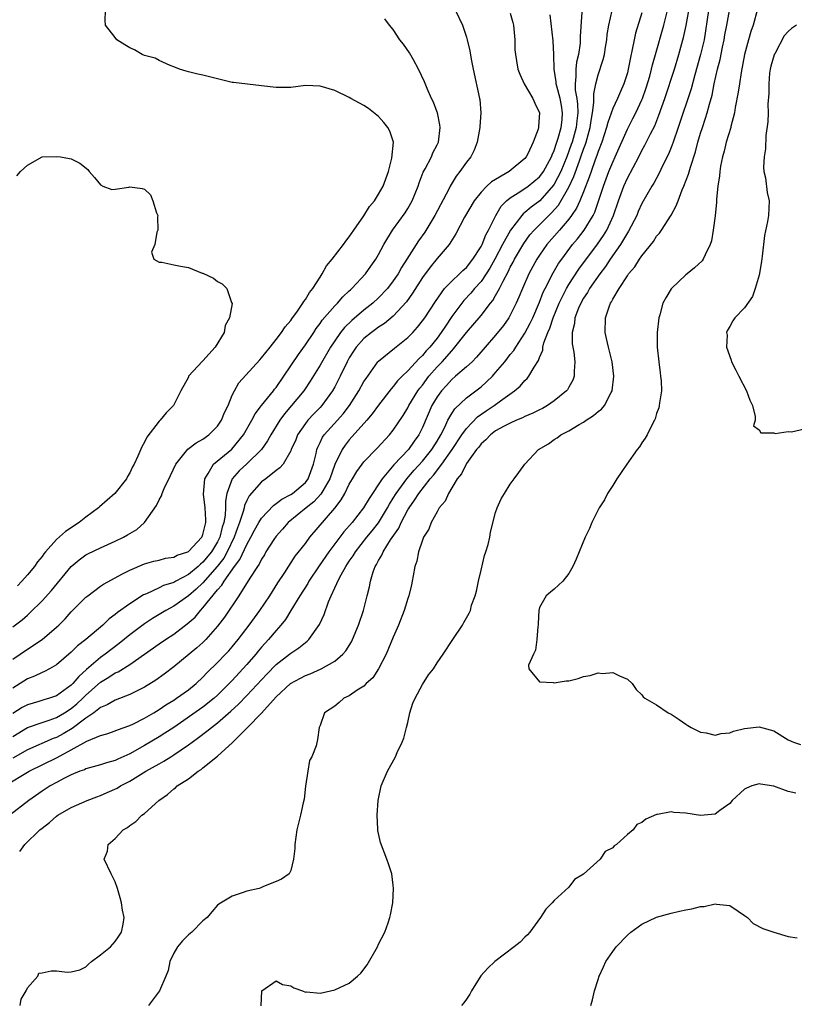
# Model space of a CAD drawing. Units: inches. Extents: x 2568000 to 2571000, y 1527000 to 1530000.
# Drawn here: x 2570260 to 2570366, y 1528653 to 1528788 of the extents above; entities that cross this region are included whole.
import ezdxf

# ---------------------------------------------------------------- set-up
doc = ezdxf.new("R2010")
doc.units = ezdxf.units.IN
doc.header["$MEASUREMENT"] = 0
doc.layers.add('LD25681527_2ft', color=123, linetype='Continuous')

msp = doc.modelspace()

# ---------------------------------------------------------------- linework, layer by layer
at = {"layer": 'LD25681527_2ft'}
for points, elevation in [([(2570257.91, 1528683), (2570261.23, 1528685), (2570265.09, 1528686.91), (2570267, 1528687.92), (2570269.11, 1528689.11), (2570271, 1528689.9), (2570271.87, 1528690.13), (2570273, 1528690.52), (2570273.33, 1528690.67), (2570275, 1528691.27), (2570275.5, 1528691.5), (2570277, 1528692.25), (2570278.29, 1528693), (2570279, 1528693.43), (2570279.92, 1528694.08), (2570281, 1528694.74), (2570281.4, 1528695), (2570283, 1528696.13), (2570284.08, 1528697), (2570285, 1528697.87), (2570285.54, 1528698.45), (2570287, 1528699.87), (2570288.09, 1528701), (2570288.53, 1528701.47), (2570289, 1528702.02), (2570289.8, 1528703), (2570291.31, 1528705), (2570292.02, 1528705.98), (2570292.78, 1528707), (2570294.12, 1528709), (2570295.24, 1528710.76), (2570296.18, 1528712.18), (2570297.61, 1528714.39), (2570299, 1528716.16), (2570299.62, 1528717), (2570303, 1528720.99), (2570303.88, 1528722.12), (2570304.37, 1528723), (2570305, 1528724.26), (2570305.43, 1528725), (2570306.02, 1528725.98), (2570306.76, 1528727), (2570307, 1528727.31), (2570308.81, 1528729.19), (2570310.49, 1528731), (2570311, 1528731.62), (2570312.36, 1528733.64), (2570313, 1528734.69), (2570313.15, 1528735), (2570314.36, 1528737), (2570314.62, 1528737.38), (2570315, 1528737.81), (2570315.89, 1528739), (2570317, 1528740.28), (2570317.68, 1528741), (2570319, 1528742.5), (2570319.26, 1528742.74), (2570321, 1528744.99), (2570323, 1528747.33), (2570324.3, 1528749), (2570324.62, 1528749.38), (2570325, 1528750.03), (2570325.53, 1528751), (2570326.02, 1528752.02), (2570326.71, 1528753.29), (2570327, 1528753.9), (2570327.39, 1528754.61), (2570327.58, 1528755), (2570328.83, 1528757.17), (2570329.68, 1528758.32), (2570330.26, 1528759), (2570332.28, 1528761), (2570332.65, 1528761.35), (2570333.58, 1528762.42), (2570335, 1528764.86), (2570335.7, 1528766.3), (2570336.44, 1528768.44), (2570336.65, 1528769), (2570337, 1528770.05), (2570337.26, 1528770.74), (2570337.35, 1528771), (2570337.92, 1528773), (2570338.05, 1528773.95), (2570338.25, 1528775), (2570338.44, 1528776.44), (2570338.4, 1528777.6), (2570338.69, 1528779), (2570339, 1528780.21), (2570339.7, 1528782.3), (2570339.87, 1528783), (2570340.02, 1528784.02), (2570340.19, 1528785), (2570340.26, 1528785.74), (2570340.45, 1528787), (2570340.91, 1528789)], 7636), ([(2570345, 1528788.71), (2570344.1, 1528785.9), (2570343.92, 1528785), (2570343.68, 1528783.68), (2570343.42, 1528782.58), (2570343.13, 1528781), (2570343, 1528780.49), (2570342.54, 1528779), (2570342.06, 1528777.94), (2570341.67, 1528777), (2570341, 1528775.59), (2570340.31, 1528773.69), (2570340.15, 1528773), (2570339.49, 1528771), (2570339, 1528769.73), (2570338.82, 1528769.18), (2570338.61, 1528768.61), (2570338.05, 1528767), (2570337.79, 1528766.21), (2570337, 1528764.22), (2570336.49, 1528763), (2570336.03, 1528761.97), (2570335.37, 1528761), (2570335, 1528760.5), (2570333.73, 1528759), (2570331.99, 1528757), (2570331, 1528755.56), (2570330.64, 1528755), (2570329.54, 1528753), (2570328.65, 1528751), (2570328.18, 1528749.82), (2570327.8, 1528749), (2570327, 1528747.37), (2570326.79, 1528747), (2570326.06, 1528745.94), (2570325, 1528744.61), (2570323.58, 1528743), (2570322.4, 1528741.6), (2570321.77, 1528741), (2570321, 1528740.29), (2570319.53, 1528739), (2570319, 1528738.57), (2570318.26, 1528737.74), (2570317.58, 1528737), (2570317, 1528736.2), (2570316.29, 1528735), (2570315, 1528731.98), (2570314.51, 1528731), (2570313.88, 1528730.12), (2570313.1, 1528729), (2570311.1, 1528726.9), (2570309.47, 1528725), (2570307.69, 1528722.31), (2570306.96, 1528721), (2570305.38, 1528719), (2570304.26, 1528717.74), (2570302.21, 1528715), (2570300.9, 1528713.1), (2570299.48, 1528711), (2570299.32, 1528710.68), (2570298.24, 1528709), (2570297.02, 1528706.98), (2570296.26, 1528705.74), (2570295.65, 1528705), (2570295, 1528704.27), (2570293.96, 1528703), (2570293, 1528701.96), (2570292.56, 1528701.44), (2570292.21, 1528701), (2570291, 1528699.6), (2570290.46, 1528699), (2570289, 1528697.43), (2570287, 1528695.42), (2570286.55, 1528695), (2570285, 1528693.76), (2570281, 1528691), (2570279.8, 1528690.2), (2570279, 1528689.7), (2570277, 1528688.52), (2570275, 1528687.4), (2570273.35, 1528686.65), (2570273, 1528686.48), (2570271.83, 1528686.17), (2570271, 1528685.87), (2570269, 1528685.32), (2570268.79, 1528685.21), (2570268.19, 1528685), (2570267, 1528684.52), (2570266.05, 1528684.05), (2570265, 1528683.49), (2570264.12, 1528683), (2570263, 1528682.27), (2570261.21, 1528681), (2570258.58, 1528679)], 7634), ([(2570259, 1528704.75), (2570260.28, 1528705.72), (2570261, 1528706.36), (2570261.35, 1528706.65), (2570263, 1528708.3), (2570264.29, 1528709.71), (2570266.99, 1528713.01), (2570268.07, 1528713.93), (2570269, 1528714.6), (2570269.26, 1528714.74), (2570271, 1528715.57), (2570273, 1528716.45), (2570274.14, 1528717), (2570274.69, 1528717.31), (2570275.94, 1528718.06), (2570276.99, 1528719), (2570278.66, 1528721.34), (2570279, 1528722.13), (2570279.35, 1528722.65), (2570279.41, 1528723), (2570279.68, 1528723.68), (2570280.54, 1528725.46), (2570281.3, 1528727), (2570282.95, 1528729.05), (2570284.08, 1528729.92), (2570285, 1528730.41), (2570285.82, 1528731), (2570287, 1528732.19), (2570287.55, 1528733), (2570287.96, 1528734.04), (2570288.42, 1528735), (2570289, 1528736.42), (2570289.3, 1528737), (2570289.91, 1528738.09), (2570292.75, 1528741.25), (2570293, 1528741.51), (2570294.18, 1528743), (2570295, 1528744.01), (2570295.74, 1528745), (2570296.22, 1528745.78), (2570297, 1528746.62), (2570297.14, 1528746.86), (2570297.92, 1528747.92), (2570298.65, 1528749), (2570298.77, 1528749.23), (2570299, 1528749.51), (2570299.56, 1528750.44), (2570300.02, 1528751), (2570301, 1528752.57), (2570301.29, 1528753), (2570301.89, 1528754.11), (2570302.64, 1528755), (2570304.19, 1528757), (2570304.51, 1528757.49), (2570305, 1528758.05), (2570305.63, 1528759), (2570307, 1528760.95), (2570307.78, 1528762.22), (2570308.44, 1528763), (2570309, 1528763.88), (2570309.62, 1528765), (2570310.01, 1528766.01), (2570310.34, 1528767), (2570310.83, 1528768.83), (2570311.03, 1528771), (2570310.53, 1528772.53), (2570310.27, 1528773), (2570309.72, 1528773.72), (2570309, 1528774.51), (2570307.6, 1528775.59), (2570307, 1528776.04), (2570305.22, 1528777), (2570305, 1528777.13), (2570303, 1528778.06), (2570301, 1528778.68), (2570299, 1528778.77), (2570297, 1528778.5), (2570295, 1528778.48), (2570293, 1528778.73), (2570291.08, 1528778.92), (2570289.15, 1528779.15), (2570289, 1528779.18), (2570287.54, 1528779.54), (2570285, 1528780.19), (2570284.31, 1528780.31), (2570283, 1528780.62), (2570282.7, 1528780.7), (2570281.79, 1528781), (2570281, 1528781.32), (2570280.51, 1528781.49), (2570279, 1528782.18), (2570278.48, 1528782.48), (2570277, 1528782.87), (2570276.71, 1528783), (2570275.63, 1528783.63), (2570275, 1528783.89), (2570274.33, 1528784.33), (2570273.22, 1528785), (2570273, 1528785.31), (2570271.66, 1528787), (2570271.65, 1528787.65), (2570271.67, 1528789)], 7648), ([(2570319.52, 1528789), (2570320.45, 1528787), (2570321, 1528785.36), (2570321.11, 1528785), (2570321.48, 1528783.48), (2570321.66, 1528782.34), (2570321.93, 1528781), (2570322.81, 1528777), (2570322.84, 1528776.84), (2570322.98, 1528775), (2570322.83, 1528773.17), (2570322.83, 1528773), (2570322.47, 1528771), (2570322.08, 1528769.92), (2570321.6, 1528769), (2570321, 1528768.27), (2570320.12, 1528767), (2570319.62, 1528766.38), (2570318.79, 1528765), (2570318.59, 1528764.59), (2570316.69, 1528761), (2570315.3, 1528758.7), (2570314.46, 1528757.54), (2570312.87, 1528755), (2570312.13, 1528753.87), (2570311.66, 1528753), (2570311, 1528752.04), (2570310.2, 1528751), (2570309, 1528749.73), (2570308.21, 1528749), (2570307, 1528748.04), (2570305.35, 1528746.65), (2570304.32, 1528745.68), (2570303.79, 1528745), (2570303, 1528743.87), (2570302.43, 1528743), (2570301, 1528740.51), (2570299.67, 1528738.33), (2570298.87, 1528737.13), (2570298.78, 1528737), (2570296.13, 1528733.87), (2570295.49, 1528733), (2570294.29, 1528731), (2570293.83, 1528730.17), (2570292.99, 1528729.01), (2570291, 1528727.04), (2570289.94, 1528726.06), (2570289.01, 1528725), (2570288.28, 1528723), (2570288.07, 1528721.93), (2570288.08, 1528721), (2570288.02, 1528720.02), (2570287.83, 1528719), (2570287.63, 1528718.37), (2570287.3, 1528717), (2570287, 1528716.39), (2570286.16, 1528715), (2570285, 1528713.57), (2570284.67, 1528713.33), (2570284.33, 1528713), (2570283, 1528711.89), (2570281.3, 1528711), (2570281, 1528710.83), (2570279.61, 1528710.39), (2570279, 1528710.08), (2570277.26, 1528709.26), (2570276.89, 1528709.11), (2570275, 1528707.91), (2570273.31, 1528706.69), (2570273, 1528706.42), (2570272.17, 1528705.83), (2570271.31, 1528705), (2570268.97, 1528703), (2570267.86, 1528702.14), (2570267, 1528701.27), (2570265, 1528699.56), (2570264.02, 1528699), (2570263.35, 1528698.65), (2570263, 1528698.51), (2570261.99, 1528698.01), (2570261, 1528697.65), (2570260.03, 1528697), (2570259, 1528696.37)], 7644), ([(2570336.77, 1528788.77), (2570336.55, 1528785.45), (2570336.56, 1528785), (2570336.53, 1528784.53), (2570336.32, 1528783), (2570336.06, 1528781.94), (2570335.95, 1528781), (2570335.97, 1528779.97), (2570335.86, 1528779), (2570335.89, 1528778.11), (2570336.09, 1528777), (2570336.2, 1528776.2), (2570336.23, 1528775), (2570336.09, 1528773.91), (2570336, 1528773), (2570335.44, 1528771), (2570335.33, 1528770.67), (2570334.73, 1528769), (2570333.93, 1528767), (2570333, 1528765.27), (2570332.89, 1528765.11), (2570331.02, 1528762.98), (2570329.87, 1528762.13), (2570329, 1528761.38), (2570328.78, 1528761.22), (2570328.58, 1528761), (2570327.02, 1528758.98), (2570325.94, 1528757), (2570324.89, 1528755), (2570324.22, 1528753.78), (2570323.71, 1528753), (2570323, 1528751.96), (2570322.13, 1528751), (2570321.62, 1528750.38), (2570320.64, 1528749.36), (2570320.36, 1528749), (2570319, 1528747.17), (2570318.13, 1528745.87), (2570317.57, 1528745), (2570317, 1528744.23), (2570316.01, 1528743), (2570315.52, 1528742.48), (2570315, 1528741.84), (2570314.56, 1528741.44), (2570313, 1528739.73), (2570312.22, 1528739), (2570311.6, 1528738.4), (2570311, 1528737.6), (2570310.71, 1528737.29), (2570309, 1528735.05), (2570308.14, 1528733.86), (2570307.41, 1528733), (2570305, 1528730.31), (2570304.41, 1528729.59), (2570304, 1528729), (2570303.04, 1528726.96), (2570302.33, 1528725), (2570301.36, 1528723.36), (2570301.1, 1528722.9), (2570300.15, 1528721.85), (2570299.08, 1528721), (2570296.66, 1528719), (2570295.89, 1528718.11), (2570295, 1528717.15), (2570294.67, 1528716.67), (2570293.61, 1528715), (2570293.39, 1528714.61), (2570293, 1528714.01), (2570292.68, 1528713.32), (2570292.44, 1528713), (2570291.39, 1528711.39), (2570289.9, 1528709), (2570287.93, 1528706.07), (2570287, 1528704.83), (2570285.38, 1528703), (2570285, 1528702.63), (2570284.14, 1528701.86), (2570281, 1528699.27), (2570279.71, 1528698.29), (2570278.54, 1528697.46), (2570277, 1528696.49), (2570276.01, 1528696.01), (2570275, 1528695.5), (2570273, 1528694.73), (2570271.92, 1528694.08), (2570271, 1528693.71), (2570270.08, 1528693), (2570269, 1528692.28), (2570267.13, 1528690.87), (2570265.88, 1528690.12), (2570265, 1528689.64), (2570264.53, 1528689.47), (2570261, 1528687.95), (2570259, 1528686.81)], 7638), ([(2570327, 1528788.66), (2570327.36, 1528787.36), (2570327.44, 1528787), (2570327.61, 1528785), (2570327.64, 1528783.64), (2570327.7, 1528783), (2570327.87, 1528782.13), (2570328.04, 1528781), (2570328.29, 1528780.29), (2570328.91, 1528779), (2570330.08, 1528777), (2570330.34, 1528776.34), (2570331.01, 1528775), (2570330.85, 1528773.15), (2570330.85, 1528773), (2570330.81, 1528772.81), (2570330.12, 1528771), (2570329.41, 1528769.41), (2570329.19, 1528769), (2570329, 1528768.77), (2570326.83, 1528767), (2570324.41, 1528765.59), (2570323.8, 1528765), (2570323, 1528764.16), (2570322.08, 1528763), (2570320.75, 1528760.75), (2570319.54, 1528758.46), (2570318.63, 1528757), (2570317, 1528755.1), (2570316.06, 1528753.94), (2570315, 1528752.49), (2570313.64, 1528750.36), (2570312.8, 1528749.2), (2570311, 1528747.23), (2570309.79, 1528746.21), (2570309, 1528745.71), (2570308.6, 1528745.4), (2570308.02, 1528745), (2570307, 1528744.17), (2570305.95, 1528743), (2570305.56, 1528742.44), (2570305, 1528741.53), (2570304.71, 1528741), (2570303.74, 1528739), (2570303, 1528737.58), (2570302.68, 1528737), (2570301.26, 1528735), (2570301, 1528734.72), (2570300.14, 1528733.86), (2570299.35, 1528733), (2570299, 1528732.56), (2570297.93, 1528731), (2570297.67, 1528730.33), (2570297.06, 1528729), (2570297, 1528728.83), (2570295.95, 1528727), (2570295.52, 1528726.48), (2570295, 1528726.11), (2570293.6, 1528725), (2570293, 1528724.57), (2570291.32, 1528722.68), (2570291, 1528722.01), (2570290.68, 1528721.32), (2570290.63, 1528721), (2570290.51, 1528720.51), (2570289.99, 1528719), (2570289.71, 1528718.29), (2570289.28, 1528717), (2570288.31, 1528715), (2570287.83, 1528714.16), (2570286.92, 1528713), (2570285, 1528710.77), (2570284.09, 1528709.91), (2570283, 1528709.01), (2570281, 1528707.59), (2570279.91, 1528707), (2570278.11, 1528705.89), (2570277, 1528705.17), (2570275, 1528703.65), (2570273.54, 1528702.46), (2570272.39, 1528701.61), (2570271.63, 1528701), (2570271, 1528700.56), (2570269.07, 1528698.93), (2570268.02, 1528697.98), (2570267.22, 1528697), (2570267, 1528696.78), (2570265, 1528695.34), (2570264.04, 1528695), (2570263.23, 1528694.77), (2570262.55, 1528694.55), (2570261, 1528694.11), (2570260.29, 1528693.71), (2570259, 1528692.92)], 7642), ([(2570259, 1528689.76), (2570261, 1528690.97), (2570263, 1528691.67), (2570263.98, 1528691.98), (2570265, 1528692.34), (2570266.09, 1528693), (2570267, 1528693.59), (2570267.77, 1528694.23), (2570268.59, 1528695), (2570269, 1528695.41), (2570271, 1528697.19), (2570272.14, 1528697.86), (2570273, 1528698.45), (2570273.39, 1528698.61), (2570275, 1528699.62), (2570279, 1528702.41), (2570279.87, 1528703), (2570281, 1528703.73), (2570282.85, 1528705.15), (2570283.91, 1528706.09), (2570284.66, 1528707), (2570285, 1528707.33), (2570287, 1528709.8), (2570287.57, 1528710.43), (2570287.89, 1528711), (2570289.29, 1528713), (2570290.04, 1528713.96), (2570291, 1528716.01), (2570291.56, 1528717), (2570292.04, 1528717.96), (2570292.64, 1528719), (2570293, 1528719.6), (2570294.64, 1528721.36), (2570295, 1528721.6), (2570295.78, 1528722.22), (2570297, 1528722.83), (2570297.24, 1528723), (2570299, 1528724.49), (2570299.39, 1528725), (2570300.12, 1528727), (2570300.46, 1528728.46), (2570300.57, 1528729), (2570300.69, 1528729.31), (2570301, 1528729.94), (2570301.33, 1528730.67), (2570301.56, 1528731), (2570303.39, 1528733), (2570304.15, 1528733.85), (2570305.01, 1528734.99), (2570306.29, 1528737), (2570307, 1528738.28), (2570307.28, 1528738.72), (2570308.91, 1528741), (2570309, 1528741.09), (2570311.16, 1528742.84), (2570313, 1528744.3), (2570313.67, 1528745), (2570314.3, 1528745.7), (2570315, 1528746.57), (2570315.3, 1528747), (2570316.76, 1528749.24), (2570318.03, 1528751), (2570319, 1528752.02), (2570320.06, 1528753), (2570320.52, 1528753.48), (2570321, 1528753.87), (2570321.9, 1528755), (2570323, 1528756.73), (2570323.14, 1528757), (2570323.65, 1528758.35), (2570324.03, 1528759), (2570325.01, 1528761), (2570325.74, 1528762.26), (2570326.49, 1528763), (2570327, 1528763.42), (2570328.08, 1528764.08), (2570329, 1528764.69), (2570329.43, 1528765), (2570331, 1528766.28), (2570331.32, 1528766.68), (2570331.54, 1528767), (2570332.63, 1528769), (2570332.72, 1528769.28), (2570333, 1528769.88), (2570333.27, 1528770.73), (2570333.37, 1528771), (2570333.55, 1528771.55), (2570333.95, 1528773), (2570334.08, 1528774.08), (2570334.15, 1528775), (2570334, 1528776), (2570333.8, 1528777), (2570333.34, 1528778.66), (2570333.27, 1528779), (2570333.26, 1528779.26), (2570332.99, 1528781), (2570332.97, 1528783), (2570332.87, 1528784.87), (2570332.44, 1528788.44)], 7640), ([(2570259.95, 1528674.05), (2570260.65, 1528675), (2570262.71, 1528677), (2570263, 1528677.24), (2570264.02, 1528677.98), (2570265, 1528678.88), (2570265.17, 1528679), (2570267, 1528680.04), (2570269.17, 1528681), (2570270.49, 1528681.51), (2570271, 1528681.69), (2570271.92, 1528682.08), (2570273.29, 1528682.71), (2570273.74, 1528683), (2570275, 1528683.64), (2570277.18, 1528685), (2570279, 1528686.04), (2570279.63, 1528686.37), (2570280.59, 1528687), (2570281, 1528687.25), (2570283, 1528688.6), (2570283.53, 1528689), (2570284.39, 1528689.61), (2570285.53, 1528690.47), (2570286.15, 1528691), (2570287, 1528691.64), (2570288.79, 1528693.21), (2570289.84, 1528694.16), (2570291, 1528695.36), (2570293.72, 1528698.28), (2570295, 1528699.59), (2570296.83, 1528701), (2570297, 1528701.15), (2570298.12, 1528701.88), (2570299, 1528702.62), (2570299.23, 1528702.77), (2570299.46, 1528703), (2570300.94, 1528705.06), (2570301.56, 1528706.44), (2570302.15, 1528708.15), (2570302.5, 1528709), (2570303, 1528710.06), (2570303.31, 1528710.69), (2570303.41, 1528711), (2570303.87, 1528711.87), (2570304.52, 1528713), (2570305, 1528713.73), (2570305.53, 1528714.47), (2570305.83, 1528715), (2570307.39, 1528717), (2570308.12, 1528717.88), (2570309, 1528718.99), (2570310.21, 1528721), (2570310.48, 1528721.52), (2570311, 1528722.34), (2570311.39, 1528723), (2570312.85, 1528725), (2570313.85, 1528726.15), (2570315, 1528727.4), (2570316.3, 1528729), (2570317, 1528730.14), (2570317.51, 1528731), (2570318.05, 1528732.05), (2570318.48, 1528733), (2570319, 1528733.91), (2570319.43, 1528734.57), (2570321, 1528736.04), (2570322.29, 1528737), (2570323, 1528737.56), (2570323.77, 1528738.23), (2570324.55, 1528739), (2570325, 1528739.5), (2570326.24, 1528741), (2570327, 1528741.97), (2570327.47, 1528742.53), (2570327.74, 1528743), (2570329, 1528744.89), (2570329.73, 1528746.27), (2570330.07, 1528747), (2570331, 1528749.12), (2570331.51, 1528750.5), (2570331.75, 1528751), (2570332.86, 1528753.14), (2570333.6, 1528754.4), (2570334.03, 1528755), (2570335.52, 1528757), (2570336.19, 1528757.81), (2570337.12, 1528759), (2570338.31, 1528761), (2570338.54, 1528761.46), (2570339.07, 1528762.93), (2570339.75, 1528765), (2570340.49, 1528767), (2570341, 1528768.29), (2570341.33, 1528769), (2570343, 1528772.8), (2570343.77, 1528774.23), (2570344.16, 1528775), (2570345, 1528776.81), (2570345.08, 1528777), (2570345.55, 1528778.44), (2570346.05, 1528780.05), (2570346.3, 1528781), (2570346.43, 1528781.57), (2570346.86, 1528783), (2570347.98, 1528787), (2570348.48, 1528789)], 7632), ([(2570260, 1528653), (2570260.16, 1528653.84), (2570260.82, 1528655), (2570261, 1528655.42), (2570262.42, 1528657), (2570262.58, 1528657.42), (2570263, 1528657.44), (2570264.26, 1528657.74), (2570265, 1528657.7), (2570266.45, 1528657.55), (2570267, 1528657.58), (2570268.15, 1528657.85), (2570269, 1528658.28), (2570269.35, 1528658.65), (2570269.77, 1528659), (2570271, 1528659.9), (2570272.37, 1528661), (2570273, 1528661.71), (2570273.52, 1528662.48), (2570273.85, 1528663), (2570274.09, 1528664.09), (2570274.22, 1528665), (2570274, 1528666), (2570273.85, 1528667), (2570273.69, 1528667.69), (2570273.3, 1528669), (2570273, 1528669.91), (2570272.45, 1528671), (2570271.49, 1528673), (2570271.93, 1528674.07), (2570272.05, 1528675), (2570273, 1528675.81), (2570274.08, 1528677), (2570274.67, 1528677.33), (2570275, 1528677.6), (2570275.84, 1528678.16), (2570276.65, 1528679), (2570277, 1528679.24), (2570278.96, 1528681), (2570280.17, 1528681.83), (2570281, 1528682.59), (2570281.25, 1528682.75), (2570281.49, 1528683), (2570283, 1528683.99), (2570284.32, 1528685), (2570284.75, 1528685.25), (2570285, 1528685.48), (2570287, 1528687.09), (2570288.04, 1528688.04), (2570289, 1528688.89), (2570291.05, 1528690.95), (2570291.08, 1528691), (2570293, 1528692.95), (2570295, 1528695.2), (2570296.98, 1528697.02), (2570299, 1528698.11), (2570299.66, 1528698.34), (2570301.16, 1528699), (2570303, 1528700.05), (2570304.12, 1528701), (2570304.52, 1528701.48), (2570305.29, 1528702.71), (2570305.43, 1528703), (2570306.27, 1528705), (2570306.93, 1528707), (2570307.43, 1528709), (2570307.76, 1528710.24), (2570307.89, 1528711), (2570308.26, 1528712.26), (2570308.55, 1528713), (2570308.73, 1528713.27), (2570309, 1528713.82), (2570309.45, 1528714.55), (2570309.61, 1528715), (2570310.64, 1528716.64), (2570311.75, 1528718.25), (2570312.08, 1528719), (2570313, 1528720.74), (2570313.16, 1528721), (2570313.93, 1528722.07), (2570314.5, 1528723), (2570316.05, 1528725), (2570316.51, 1528725.49), (2570317.66, 1528727), (2570319.07, 1528729), (2570320.4, 1528731), (2570321, 1528731.85), (2570322.54, 1528733.46), (2570323.71, 1528734.29), (2570324.78, 1528735), (2570325.64, 1528735.64), (2570327.57, 1528737), (2570328.35, 1528737.65), (2570329, 1528738.43), (2570329.3, 1528738.7), (2570329.55, 1528739), (2570330.26, 1528740.26), (2570330.86, 1528741.14), (2570331, 1528741.59), (2570331.43, 1528742.57), (2570331.46, 1528743), (2570331.59, 1528743.59), (2570332.13, 1528745), (2570332.41, 1528745.59), (2570332.85, 1528747), (2570333.68, 1528749), (2570334.38, 1528750.38), (2570334.67, 1528751), (2570335, 1528751.55), (2570336.37, 1528753.63), (2570338.92, 1528757.08), (2570339.74, 1528758.26), (2570340.18, 1528759), (2570341.1, 1528761), (2570341.79, 1528763), (2570342.52, 1528765), (2570343, 1528766.09), (2570344.56, 1528769), (2570345, 1528769.88), (2570345.4, 1528770.6), (2570346.17, 1528772.17), (2570346.74, 1528773.26), (2570347.32, 1528774.68), (2570348.12, 1528777), (2570349.45, 1528781), (2570350.05, 1528783), (2570350.59, 1528785), (2570350.68, 1528785.32), (2570351.05, 1528786.95), (2570351.4, 1528789)], 7630), ([(2570354.11, 1528789), (2570353.48, 1528785), (2570353, 1528783), (2570352.2, 1528780.2), (2570351.7, 1528778.3), (2570349.96, 1528773), (2570349.27, 1528771), (2570349, 1528770.28), (2570348.63, 1528769.37), (2570347.86, 1528767.86), (2570347.31, 1528766.69), (2570346.6, 1528765.4), (2570346.35, 1528765), (2570345, 1528762.61), (2570344.49, 1528761.51), (2570344.28, 1528761), (2570343.17, 1528758.83), (2570343, 1528758.6), (2570342.08, 1528757), (2570340.66, 1528755), (2570340, 1528754), (2570339.22, 1528753), (2570337.84, 1528751), (2570337.54, 1528750.46), (2570337, 1528749.68), (2570336.62, 1528749), (2570336.33, 1528748.32), (2570335.82, 1528747), (2570335.76, 1528746.24), (2570335.45, 1528745), (2570335.46, 1528743.46), (2570335.68, 1528742.32), (2570335.83, 1528741), (2570335.71, 1528739.71), (2570335.73, 1528739), (2570335.54, 1528738.46), (2570335, 1528737.51), (2570334.83, 1528737.17), (2570334.69, 1528737), (2570333, 1528735.63), (2570332.09, 1528735), (2570331.39, 1528734.61), (2570331, 1528734.43), (2570330.06, 1528733.94), (2570329, 1528733.5), (2570328.67, 1528733.33), (2570327.87, 1528733), (2570327, 1528732.6), (2570326.17, 1528732.17), (2570325, 1528731.53), (2570324.29, 1528731), (2570323.68, 1528730.32), (2570323, 1528729.76), (2570322.68, 1528729.32), (2570322.4, 1528729), (2570321, 1528727.08), (2570320.95, 1528727), (2570320.33, 1528725.67), (2570319.74, 1528725), (2570319, 1528723.74), (2570318.54, 1528723), (2570318.08, 1528721.92), (2570317.3, 1528721), (2570317, 1528720.49), (2570316.18, 1528719), (2570315.89, 1528718.11), (2570315.16, 1528717), (2570315, 1528716.58), (2570314.46, 1528715), (2570314.25, 1528713.75), (2570313.94, 1528713), (2570313.72, 1528711.72), (2570313.61, 1528711), (2570313.49, 1528710.51), (2570313.15, 1528709), (2570313, 1528708.61), (2570312.5, 1528707), (2570311.7, 1528705), (2570311, 1528703.36), (2570310.04, 1528701), (2570309, 1528699.02), (2570308.23, 1528697.77), (2570307.32, 1528697), (2570307, 1528696.66), (2570306.09, 1528696.09), (2570305, 1528695.32), (2570304.25, 1528695), (2570303.61, 1528694.39), (2570303, 1528693.92), (2570301.6, 1528693), (2570301, 1528691.28), (2570300.87, 1528691), (2570300.67, 1528689.33), (2570300.48, 1528688.48), (2570299.89, 1528687), (2570299.54, 1528686.46), (2570299.31, 1528685), (2570299.03, 1528682.97), (2570298.83, 1528681.17), (2570298.71, 1528680.71), (2570298.32, 1528679), (2570297.84, 1528677), (2570297.57, 1528675), (2570297.54, 1528674.46), (2570297.37, 1528673), (2570297, 1528671.43), (2570296.78, 1528671), (2570295.75, 1528670.25), (2570295, 1528669.93), (2570293.25, 1528669.25), (2570292.91, 1528669.09), (2570292.66, 1528669), (2570291, 1528668.6), (2570290.37, 1528668.37), (2570289, 1528667.95), (2570287.17, 1528666.83), (2570287, 1528666.68), (2570286.2, 1528665.8), (2570285.55, 1528665), (2570285, 1528664.56), (2570283.47, 1528663), (2570283, 1528662.65), (2570282.19, 1528661.81), (2570281.51, 1528661), (2570281, 1528660.14), (2570280.48, 1528659), (2570280.22, 1528657.78), (2570279.94, 1528657), (2570279.04, 1528655), (2570277.56, 1528653)], 7628), ([(2570292.96, 1528652.96), (2570293.06, 1528655), (2570295, 1528656.36), (2570295.86, 1528655.86), (2570297, 1528655.67), (2570297.41, 1528655.41), (2570298.6, 1528655), (2570299, 1528654.82), (2570299.16, 1528654.84), (2570301, 1528654.66), (2570302.42, 1528655), (2570303, 1528655.12), (2570305, 1528656.04), (2570306.13, 1528657), (2570306.59, 1528657.41), (2570307.46, 1528658.54), (2570308.83, 1528661), (2570309, 1528661.35), (2570309.87, 1528663), (2570310.3, 1528664.3), (2570310.56, 1528665), (2570310.64, 1528665.36), (2570310.94, 1528667), (2570311.05, 1528669), (2570311, 1528669.45), (2570310.79, 1528671), (2570310.37, 1528672.37), (2570310.15, 1528673), (2570309.27, 1528675.27), (2570308.89, 1528676.89), (2570308.89, 1528677.11), (2570308.8, 1528679), (2570308.93, 1528681), (2570309.37, 1528683), (2570310.23, 1528685), (2570311.33, 1528687), (2570311.56, 1528687.56), (2570312.23, 1528689), (2570312.45, 1528689.55), (2570312.8, 1528691), (2570313, 1528691.68), (2570313.29, 1528693), (2570313.7, 1528694.3), (2570313.98, 1528695), (2570315, 1528696.85), (2570315.82, 1528698.18), (2570316.51, 1528699), (2570317, 1528699.84), (2570317.81, 1528701), (2570319.16, 1528703), (2570320.46, 1528705), (2570320.67, 1528705.33), (2570321.39, 1528706.61), (2570321.54, 1528707), (2570321.7, 1528707.7), (2570322.19, 1528709), (2570322.39, 1528709.61), (2570322.64, 1528711), (2570323, 1528712.48), (2570323.48, 1528714.52), (2570323.67, 1528715), (2570323.99, 1528715.99), (2570324.21, 1528717), (2570324.31, 1528717.69), (2570325, 1528720.38), (2570325.21, 1528721), (2570325.75, 1528722.25), (2570326.2, 1528723), (2570327, 1528724.25), (2570327.52, 1528725), (2570328.17, 1528725.83), (2570328.99, 1528727), (2570330.87, 1528729), (2570332.23, 1528729.77), (2570333, 1528730.34), (2570333.4, 1528730.6), (2570333.89, 1528731), (2570335, 1528731.55), (2570336.43, 1528732.43), (2570337, 1528732.75), (2570337.35, 1528733), (2570338.38, 1528733.62), (2570339, 1528734.18), (2570339.48, 1528734.52), (2570339.86, 1528735), (2570340.79, 1528736.79), (2570340.92, 1528737), (2570341.13, 1528739), (2570340.91, 1528741), (2570340.43, 1528743), (2570340.17, 1528744.17), (2570339.97, 1528745), (2570340, 1528747), (2570340.51, 1528748.5), (2570340.7, 1528749), (2570340.83, 1528749.17), (2570341, 1528749.53), (2570341.89, 1528751), (2570343, 1528752.75), (2570343.17, 1528753), (2570344.04, 1528753.96), (2570344.67, 1528755), (2570345, 1528755.47), (2570346.57, 1528757.43), (2570347, 1528758.14), (2570347.41, 1528758.59), (2570347.66, 1528759), (2570348.97, 1528761.03), (2570349.69, 1528762.31), (2570349.93, 1528763), (2570350.49, 1528764.49), (2570350.72, 1528765), (2570351.37, 1528766.63), (2570351.61, 1528767.61), (2570352.3, 1528769.7), (2570352.63, 1528771), (2570353, 1528772.23), (2570353.25, 1528773), (2570353.7, 1528774.3), (2570353.91, 1528775), (2570354.21, 1528776.21), (2570354.57, 1528777.43), (2570354.87, 1528779), (2570355.32, 1528781), (2570355.67, 1528782.33), (2570356, 1528784), (2570356.22, 1528785), (2570356.33, 1528785.67), (2570356.58, 1528787), (2570356.98, 1528789)], 7626), ([(2570360.8, 1528789.2), (2570360.18, 1528787), (2570359.88, 1528786.12), (2570359.55, 1528785), (2570359, 1528783), (2570358.54, 1528780.54), (2570358.31, 1528779), (2570358.16, 1528777.84), (2570357.75, 1528775.75), (2570357.64, 1528775), (2570357.15, 1528773.15), (2570357.13, 1528773), (2570356.52, 1528771), (2570356.22, 1528769.78), (2570355.99, 1528769), (2570355.72, 1528767.72), (2570355.62, 1528767), (2570355.59, 1528766.41), (2570355.37, 1528765), (2570355.2, 1528763.2), (2570355.18, 1528762.82), (2570355, 1528760.96), (2570354.75, 1528759), (2570354.49, 1528757.51), (2570354.31, 1528757), (2570353.62, 1528755.62), (2570353.36, 1528755), (2570353.21, 1528754.79), (2570352.18, 1528753.82), (2570351.19, 1528753), (2570351, 1528752.86), (2570349.03, 1528751), (2570349, 1528750.96), (2570348.24, 1528749.75), (2570347.86, 1528749), (2570347.42, 1528747.42), (2570347.29, 1528747), (2570347.06, 1528745), (2570347.07, 1528743), (2570347.28, 1528741), (2570347.47, 1528739.47), (2570347.55, 1528739), (2570347.62, 1528738.38), (2570347.65, 1528737), (2570347.39, 1528735.39), (2570347.36, 1528735), (2570347.29, 1528734.71), (2570347, 1528733.91), (2570346.8, 1528733.2), (2570346.71, 1528733), (2570346.34, 1528732.34), (2570345.69, 1528731), (2570345.45, 1528730.55), (2570345, 1528729.92), (2570344.64, 1528729.36), (2570344.35, 1528729), (2570342.93, 1528727), (2570341.57, 1528725), (2570341, 1528724.08), (2570340.3, 1528723), (2570339.88, 1528722.12), (2570339.15, 1528721), (2570338.16, 1528719), (2570337.82, 1528718.18), (2570337.25, 1528717), (2570336, 1528714), (2570335.54, 1528713), (2570335, 1528712.06), (2570334.19, 1528711), (2570333, 1528709.9), (2570332.49, 1528709.51), (2570331.9, 1528709), (2570331, 1528707.38), (2570330.9, 1528707), (2570330.8, 1528705.2), (2570330.81, 1528705), (2570330.78, 1528704.78), (2570330.65, 1528703), (2570330.43, 1528701.57), (2570330.15, 1528701), (2570329.51, 1528699.51), (2570329.52, 1528699), (2570331, 1528697.22), (2570332.84, 1528697.16), (2570333, 1528697.09), (2570334.64, 1528697.36), (2570335, 1528697.37), (2570336.3, 1528697.7), (2570337, 1528697.94), (2570337.92, 1528698.08), (2570339, 1528698.46), (2570339.61, 1528698.39), (2570341, 1528698.53), (2570341.94, 1528698.06), (2570343, 1528697.61), (2570343.64, 1528697), (2570344.19, 1528696.19), (2570345, 1528695.46), (2570345.18, 1528695.18), (2570345.41, 1528695), (2570347, 1528694.07), (2570348.6, 1528693), (2570349, 1528692.8), (2570350.06, 1528692.06), (2570351, 1528691.45), (2570351.26, 1528691.26), (2570351.72, 1528691), (2570353, 1528690.33), (2570353.75, 1528690.25), (2570355, 1528689.94), (2570355.81, 1528690.19), (2570357, 1528690.27), (2570357.51, 1528690.49), (2570359, 1528690.85), (2570361, 1528691.1), (2570363, 1528690.55), (2570365, 1528689.28), (2570365.7, 1528689), (2570366.65, 1528688.65)], 7624), ([(2570259, 1528700.32), (2570261, 1528701.68), (2570263.02, 1528703), (2570265, 1528704.71), (2570265.31, 1528705), (2570266.15, 1528705.85), (2570267, 1528706.78), (2570269, 1528708.8), (2570269.25, 1528709), (2570271, 1528710.3), (2570271.42, 1528710.58), (2570273, 1528711.45), (2570273.93, 1528711.93), (2570275, 1528712.5), (2570277, 1528713.35), (2570278.28, 1528713.72), (2570279, 1528713.88), (2570279.88, 1528714.12), (2570281, 1528714.28), (2570281.46, 1528714.54), (2570282.93, 1528715), (2570283, 1528715.03), (2570284.85, 1528717), (2570284.88, 1528717.12), (2570285, 1528717.37), (2570285.38, 1528719), (2570285.4, 1528719.4), (2570285.31, 1528721), (2570285.09, 1528722.91), (2570285.23, 1528725), (2570285.7, 1528725.7), (2570286.45, 1528727), (2570288.94, 1528729.06), (2570290.55, 1528731), (2570291.66, 1528733), (2570292.12, 1528733.88), (2570293, 1528735), (2570294.63, 1528737), (2570294.78, 1528737.22), (2570295, 1528737.48), (2570296.07, 1528739), (2570298.04, 1528741.96), (2570299, 1528743.3), (2570300.13, 1528745), (2570300.46, 1528745.54), (2570301, 1528746.24), (2570301.31, 1528746.69), (2570303, 1528748.63), (2570303.38, 1528749), (2570304.13, 1528749.87), (2570305, 1528750.67), (2570305.16, 1528750.84), (2570305.36, 1528751), (2570307.19, 1528753), (2570307.93, 1528754.07), (2570308.62, 1528755), (2570309, 1528755.65), (2570309.72, 1528757), (2570310.92, 1528759), (2570312.64, 1528761.36), (2570313, 1528761.95), (2570313.6, 1528763), (2570314.4, 1528765), (2570314.55, 1528765.45), (2570315.1, 1528766.9), (2570315.35, 1528767.35), (2570316.21, 1528769), (2570316.43, 1528769.57), (2570317, 1528770.64), (2570317.18, 1528771), (2570317.42, 1528773), (2570317.39, 1528773.39), (2570317.03, 1528775), (2570317, 1528775.1), (2570316.49, 1528776.49), (2570316.24, 1528777), (2570315.66, 1528778.34), (2570315.28, 1528779.28), (2570314.47, 1528781), (2570313.75, 1528782.25), (2570313.23, 1528783.23), (2570312.41, 1528784.41), (2570311.9, 1528785), (2570311, 1528786.43), (2570310.5, 1528787), (2570309.86, 1528787.86)], 7646), ([(2570366.12, 1528787), (2570365.44, 1528786.56), (2570365, 1528786.16), (2570364.45, 1528785.55), (2570363.19, 1528783.19), (2570363.08, 1528783), (2570363.06, 1528782.94), (2570362.61, 1528781.39), (2570362.52, 1528781), (2570362.45, 1528780.45), (2570362.32, 1528779), (2570362.35, 1528777.65), (2570362.22, 1528776.22), (2570362.23, 1528775), (2570362.2, 1528773.8), (2570361.94, 1528771.94), (2570361.89, 1528770.11), (2570361.69, 1528769), (2570361.61, 1528767.61), (2570361.67, 1528767), (2570361.87, 1528766.13), (2570362.11, 1528764.11), (2570362.38, 1528763), (2570362.28, 1528761), (2570362.16, 1528760.16), (2570361.75, 1528758.25), (2570361.44, 1528755.44), (2570361.32, 1528754.68), (2570361, 1528752.85), (2570360.48, 1528751), (2570360.09, 1528749.91), (2570359, 1528748.36), (2570357.7, 1528747), (2570357.41, 1528746.59), (2570357, 1528745.81), (2570356.69, 1528745.31), (2570356.57, 1528745), (2570356.62, 1528744.62), (2570356.57, 1528743), (2570357.2, 1528741.2), (2570357.25, 1528741), (2570357.84, 1528739.84), (2570358.24, 1528739), (2570359.27, 1528737), (2570359.73, 1528735.73), (2570360.1, 1528735), (2570360.49, 1528733.51), (2570360.47, 1528733), (2570360.23, 1528732.23), (2570361, 1528731.67), (2570361.25, 1528731.25), (2570363, 1528731.28), (2570363.2, 1528731.2), (2570365, 1528731.44), (2570365.42, 1528731.42), (2570368, 1528732)], 7622), ([(2570259.57, 1528766.43), (2570260.08, 1528767), (2570261, 1528767.86), (2570263, 1528768.99), (2570265, 1528769.07), (2570265.52, 1528769), (2570266.76, 1528768.76), (2570267, 1528768.74), (2570268.15, 1528768.15), (2570269.28, 1528767.28), (2570269.45, 1528767), (2570270.17, 1528766.17), (2570271, 1528765.16), (2570271.33, 1528765), (2570272.56, 1528764.56), (2570273, 1528764.57), (2570274.85, 1528764.85), (2570275, 1528764.89), (2570276.69, 1528764.69), (2570277, 1528764.58), (2570277.83, 1528763.83), (2570278.16, 1528763), (2570278.66, 1528761.34), (2570278.81, 1528761), (2570278.79, 1528760.79), (2570278.84, 1528759), (2570278.7, 1528758.7), (2570278.43, 1528757), (2570277.95, 1528755.95), (2570278.26, 1528755), (2570279, 1528754.61), (2570279.38, 1528754.62), (2570281, 1528754.22), (2570281.94, 1528754.06), (2570283, 1528753.86), (2570284.89, 1528753.11), (2570285, 1528753.08), (2570286.44, 1528752.44), (2570287, 1528751.94), (2570287.64, 1528751.64), (2570288.24, 1528751), (2570288.92, 1528749.08), (2570288.97, 1528748.97), (2570288.61, 1528747), (2570288.05, 1528745.95), (2570287.9, 1528745), (2570286.68, 1528743), (2570285, 1528741.1), (2570284.94, 1528741.06), (2570283.04, 1528739), (2570283, 1528738.9), (2570281.98, 1528737), (2570280.95, 1528735), (2570279.98, 1528734.02), (2570279.16, 1528733), (2570279, 1528732.85), (2570277.31, 1528730.69), (2570277, 1528730), (2570276.62, 1528729.38), (2570276.09, 1528728.09), (2570275.58, 1528727), (2570275.37, 1528726.63), (2570275, 1528725.81), (2570274.69, 1528725.32), (2570274.53, 1528725), (2570272.95, 1528723), (2570270.86, 1528721.14), (2570270.73, 1528721), (2570269, 1528719.74), (2570268.08, 1528719), (2570266.22, 1528717.78), (2570265, 1528716.69), (2570263.48, 1528715), (2570263.27, 1528714.73), (2570263, 1528714.35), (2570262.37, 1528713.63), (2570261.96, 1528713), (2570261, 1528711.85), (2570260.25, 1528711), (2570259.63, 1528710.37)], 7650), ([(2570366.01, 1528681.99), (2570365, 1528682.23), (2570363, 1528682.95), (2570361.22, 1528683.22), (2570361, 1528683.29), (2570360.02, 1528683), (2570359.29, 1528682.71), (2570359, 1528682.57), (2570357.31, 1528681), (2570357, 1528680.62), (2570355.63, 1528679.63), (2570355, 1528679.13), (2570353, 1528678.96), (2570351, 1528679.26), (2570349.37, 1528679.37), (2570349, 1528679.46), (2570347.1, 1528679.1), (2570347, 1528679.11), (2570345.54, 1528678.46), (2570345, 1528678.02), (2570344.28, 1528677.72), (2570343.79, 1528677), (2570343, 1528676.35), (2570341.5, 1528675), (2570341.21, 1528674.79), (2570341, 1528674.56), (2570339.98, 1528674.02), (2570339.28, 1528673), (2570337, 1528670.93), (2570335.78, 1528670.22), (2570335, 1528669.16), (2570333, 1528667.32), (2570332.74, 1528667), (2570331.85, 1528666.15), (2570331.13, 1528665), (2570329.69, 1528663), (2570329.37, 1528662.63), (2570329, 1528662.31), (2570328.34, 1528661.66), (2570327.53, 1528661), (2570324.91, 1528659), (2570323.91, 1528658.09), (2570322.96, 1528657.04), (2570321.69, 1528655), (2570321.49, 1528654.51), (2570321, 1528653.86), (2570320.66, 1528653.34), (2570320.35, 1528653)], 7626), ([(2570338.03, 1528653), (2570338.24, 1528653.76), (2570338.51, 1528655), (2570339, 1528656.52), (2570339.13, 1528657), (2570339.72, 1528658.28), (2570340.08, 1528659), (2570341, 1528660.36), (2570341.49, 1528661), (2570343, 1528662.62), (2570343.48, 1528663), (2570345, 1528664.1), (2570347, 1528665.04), (2570349, 1528665.6), (2570350.13, 1528665.87), (2570351, 1528666.07), (2570351.8, 1528666.2), (2570353, 1528666.52), (2570353.49, 1528666.51), (2570355, 1528666.89), (2570355.17, 1528666.83), (2570357, 1528666.66), (2570358.14, 1528665.86), (2570359, 1528665.3), (2570359.42, 1528665), (2570360.2, 1528664.2), (2570361.51, 1528663.51), (2570363, 1528663), (2570365, 1528662.42), (2570366.22, 1528662.22)], 7628)]:
    msp.add_lwpolyline(points, dxfattribs=dict(at, elevation=elevation))

doc.saveas('drawing.dxf')
